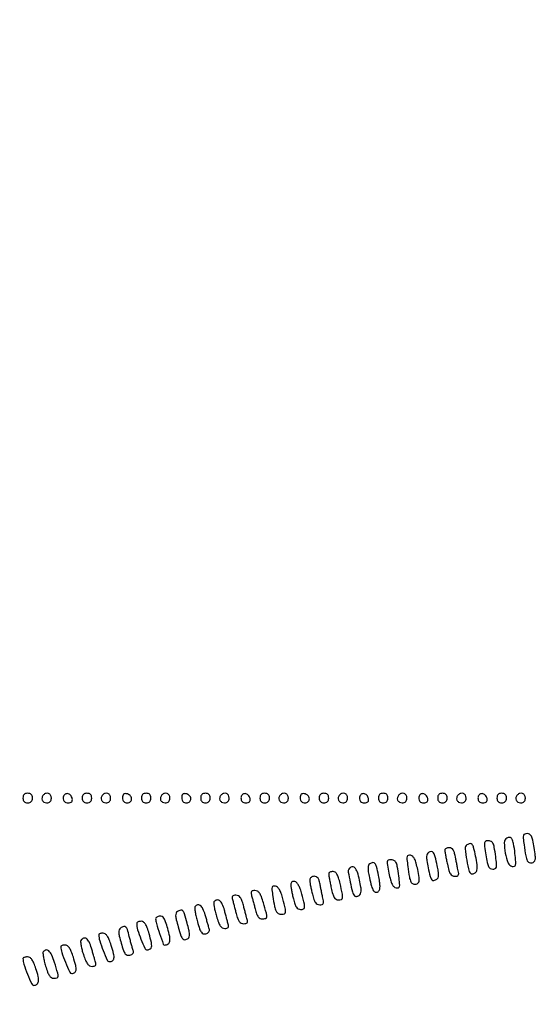
# Model space of a CAD drawing. Extents: x 502 to 25399, y 2335 to 11055.
# Drawn here: x 11108 to 11326, y 9840 to 10255 of the extents above; entities that cross this region are included whole.
import ezdxf

# ---------------------------------------------------------------- set-up
doc = ezdxf.new("R2010")
doc.units = 0

msp = doc.modelspace()

# ---------------------------------------------------------------- linework, layer by layer
for points in [[(18416.5, 10585.249907, -0.000007), (15971.079214, 10585.171935, -0.000004), (13045.753359, 10585.146744, -0.000004), (10121.156115, 10585.17193, -0.000007), (7678.171011, 10585.249907), (2312.842021, 10585.5)], [(2313.636125, 10580.5), (7680.068063, 10580.750093, -0.000007), (10123.352228, 10580.828069, -0.000004), (13047.887013, 10580.853256, -0.000004), (15972.87028, 10580.828066, -0.000007), (18417.653684, 10580.750093)]]:
    msp.add_lwpolyline(points, format="xyb")
for points in [[(11109, 9927, 0.072254), (11109.126841, 9926.126841, 0.124864), (11109.5, 9925.5, 0.124864), (11110.126841, 9925.126841, 0.072254), (11111, 9925, 0.072254), (11111.873159, 9925.126841, 0.124864), (11112.5, 9925.5, 0.124864), (11112.873159, 9926.126841, 0.072254), (11113, 9927, 0.072254), (11112.873159, 9927.873159, 0.124864), (11112.5, 9928.5, 0.124864), (11111.873159, 9928.873159, 0.072254), (11111, 9929, 0.072254), (11110.126841, 9928.873159, 0.124864), (11109.5, 9928.5, 0.124864), (11109.126841, 9927.873159, 0.072254)], [(11117.666667, 9928.333333, 0.126831), (11117.038601, 9927.268934, 0.166841), (11117.094426, 9926.150455, 0.169225), (11117.822676, 9925.31303, 0.130671), (11119, 9925, 0.072254), (11119.873159, 9925.126841, 0.124864), (11120.5, 9925.5, 0.124864), (11120.873159, 9926.126841, 0.072254), (11121, 9927, 0.130671), (11120.68697, 9928.177324, 0.169225), (11119.849545, 9928.905574, 0.166841), (11118.731066, 9928.961399, 0.126831)], [(11126, 9927.073324, 0.067185), (11126.125458, 9926.143857, 0.12999), (11126.5, 9925.5, 0.12999), (11127.143857, 9925.125458, 0.067185), (11128.073324, 9925, 0.055256), (11128.988401, 9925.101437, 0.142094), (11129.565907, 9925.419258, 0.164476), (11129.83397, 9925.961175, 0.081073), (11129.811841, 9926.738516, 0.143076), (11129.06416, 9928.194252, 0.183129), (11127.717666, 9928.844438, 0.232055), (11126.511028, 9928.378606, 0.188778)], [(11134, 9927, 0.072254), (11134.126841, 9926.126841, 0.124864), (11134.5, 9925.5, 0.124864), (11135.126841, 9925.126841, 0.072254), (11136, 9925, 0.072254), (11136.873159, 9925.126841, 0.124864), (11137.5, 9925.5, 0.124864), (11137.873159, 9926.126841, 0.072254), (11138, 9927, 0.072254), (11137.873159, 9927.873159, 0.124864), (11137.5, 9928.5, 0.124864), (11136.873159, 9928.873159, 0.072254), (11136, 9929, 0.072254), (11135.126841, 9928.873159, 0.124864), (11134.5, 9928.5, 0.124864), (11134.126841, 9927.873159, 0.072254)], [(11142.666667, 9928.333333, 0.126831), (11142.038601, 9927.268934, 0.166841), (11142.094426, 9926.150455, 0.169225), (11142.822676, 9925.31303, 0.130671), (11144, 9925, 0.072254), (11144.873159, 9925.126841, 0.124864), (11145.5, 9925.5, 0.124864), (11145.873159, 9926.126841, 0.072254), (11146, 9927, 0.130671), (11145.68697, 9928.177324, 0.169225), (11144.849545, 9928.905574, 0.166841), (11143.731066, 9928.961399, 0.126831)], [(11151, 9927.073324, 0.067185), (11151.125458, 9926.143857, 0.12999), (11151.5, 9925.5, 0.12999), (11152.143857, 9925.125458, 0.067185), (11153.073324, 9925, 0.188778), (11154.378606, 9925.511028, 0.232055), (11154.844438, 9926.717666, 0.183129), (11154.194252, 9928.06416, 0.143076), (11152.738516, 9928.811841, 0.081073), (11151.961175, 9928.83397, 0.164476), (11151.419258, 9928.565907, 0.142094), (11151.101437, 9927.988401, 0.055256)], [(11159, 9927, 0.072254), (11159.126841, 9926.126841, 0.124864), (11159.5, 9925.5, 0.124864), (11160.126841, 9925.126841, 0.072254), (11161, 9925, 0.072254), (11161.873159, 9925.126841, 0.124864), (11162.5, 9925.5, 0.124864), (11162.873159, 9926.126841, 0.072254), (11163, 9927, 0.072254), (11162.873159, 9927.873159, 0.124864), (11162.5, 9928.5, 0.124864), (11161.873159, 9928.873159, 0.072254), (11161, 9929, 0.072254), (11160.126841, 9928.873159, 0.124864), (11159.5, 9928.5, 0.124864), (11159.126841, 9927.873159, 0.072254)], [(11167.666667, 9928.333333, 0.126831), (11167.038601, 9927.268934, 0.166841), (11167.094426, 9926.150455, 0.169225), (11167.822676, 9925.31303, 0.130671), (11169, 9925, 0.072254), (11169.873159, 9925.126841, 0.124864), (11170.5, 9925.5, 0.124864), (11170.873159, 9926.126841, 0.072254), (11171, 9927, 0.130671), (11170.68697, 9928.177324, 0.169225), (11169.849545, 9928.905574, 0.166841), (11168.731066, 9928.961399, 0.126831)], [(11176, 9927.073324, 0.067185), (11176.125458, 9926.143857, 0.12999), (11176.5, 9925.5, 0.12999), (11177.143857, 9925.125458, 0.067185), (11178.073324, 9925, 0.188778), (11179.378606, 9925.511028, 0.232055), (11179.844438, 9926.717666, 0.183129), (11179.194252, 9928.06416, 0.143076), (11177.738516, 9928.811841, 0.081073), (11176.961175, 9928.83397, 0.164476), (11176.419258, 9928.565907, 0.142094), (11176.101437, 9927.988401, 0.055256)], [(11184, 9927, 0.072254), (11184.126841, 9926.126841, 0.124864), (11184.5, 9925.5, 0.124864), (11185.126841, 9925.126841, 0.072254), (11186, 9925, 0.072254), (11186.873159, 9925.126841, 0.124864), (11187.5, 9925.5, 0.124864), (11187.873159, 9926.126841, 0.072254), (11188, 9927, 0.072254), (11187.873159, 9927.873159, 0.124864), (11187.5, 9928.5, 0.124864), (11186.873159, 9928.873159, 0.072254), (11186, 9929, 0.072254), (11185.126841, 9928.873159, 0.124864), (11184.5, 9928.5, 0.124864), (11184.126841, 9927.873159, 0.072254)], [(11192.666667, 9928.333333, 0.126831), (11192.038601, 9927.268934, 0.166841), (11192.094426, 9926.150455, 0.169225), (11192.822676, 9925.31303, 0.130671), (11194, 9925, 0.072254), (11194.873159, 9925.126841, 0.124864), (11195.5, 9925.5, 0.124864), (11195.873159, 9926.126841, 0.072254), (11196, 9927, 0.130671), (11195.68697, 9928.177324, 0.169225), (11194.849545, 9928.905574, 0.166841), (11193.731066, 9928.961399, 0.126831)], [(11201, 9927.073324, 0.067185), (11201.125458, 9926.143857, 0.12999), (11201.5, 9925.5, 0.12999), (11202.143857, 9925.125458, 0.067185), (11203.073324, 9925, 0.055256), (11203.988401, 9925.101437, 0.142094), (11204.565907, 9925.419258, 0.164476), (11204.83397, 9925.961175, 0.081073), (11204.811841, 9926.738516, 0.143076), (11204.06416, 9928.194252, 0.183129), (11202.717666, 9928.844438, 0.232055), (11201.511028, 9928.378606, 0.188778)], [(11209, 9927, 0.072254), (11209.126841, 9926.126841, 0.124864), (11209.5, 9925.5, 0.124864), (11210.126841, 9925.126841, 0.072254), (11211, 9925, 0.072254), (11211.873159, 9925.126841, 0.124864), (11212.5, 9925.5, 0.124864), (11212.873159, 9926.126841, 0.072254), (11213, 9927, 0.072254), (11212.873159, 9927.873159, 0.124864), (11212.5, 9928.5, 0.124864), (11211.873159, 9928.873159, 0.072254), (11211, 9929, 0.072254), (11210.126841, 9928.873159, 0.124864), (11209.5, 9928.5, 0.124864), (11209.126841, 9927.873159, 0.072254)], [(11217.666667, 9928.333333, 0.126831), (11217.038601, 9927.268934, 0.166841), (11217.094426, 9926.150455, 0.169225), (11217.822676, 9925.31303, 0.130671), (11219, 9925, 0.072254), (11219.873159, 9925.126841, 0.124864), (11220.5, 9925.5, 0.124864), (11220.873159, 9926.126841, 0.072254), (11221, 9927, 0.130671), (11220.68697, 9928.177324, 0.169225), (11219.849545, 9928.905574, 0.166841), (11218.731066, 9928.961399, 0.126831)], [(11226, 9927.073324, 0.067185), (11226.125458, 9926.143857, 0.12999), (11226.5, 9925.5, 0.12999), (11227.143857, 9925.125458, 0.067185), (11228.073324, 9925, 0.188778), (11229.378606, 9925.511028, 0.232055), (11229.844438, 9926.717666, 0.183129), (11229.194252, 9928.06416, 0.143076), (11227.738516, 9928.811841, 0.081073), (11226.961175, 9928.83397, 0.164476), (11226.419258, 9928.565907, 0.142094), (11226.101437, 9927.988401, 0.055256)], [(11234, 9927, 0.072254), (11234.126841, 9926.126841, 0.124864), (11234.5, 9925.5, 0.124864), (11235.126841, 9925.126841, 0.072254), (11236, 9925, 0.072254), (11236.873159, 9925.126841, 0.124864), (11237.5, 9925.5, 0.124864), (11237.873159, 9926.126841, 0.072254), (11238, 9927, 0.072254), (11237.873159, 9927.873159, 0.124864), (11237.5, 9928.5, 0.124864), (11236.873159, 9928.873159, 0.072254), (11236, 9929, 0.072254), (11235.126841, 9928.873159, 0.124864), (11234.5, 9928.5, 0.124864), (11234.126841, 9927.873159, 0.072254)], [(11242.666667, 9928.333333, 0.126831), (11242.038601, 9927.268934, 0.166841), (11242.094426, 9926.150455, 0.169225), (11242.822676, 9925.31303, 0.130671), (11244, 9925, 0.072254), (11244.873159, 9925.126841, 0.124864), (11245.5, 9925.5, 0.124864), (11245.873159, 9926.126841, 0.072254), (11246, 9927, 0.130671), (11245.68697, 9928.177324, 0.169225), (11244.849545, 9928.905574, 0.166841), (11243.731066, 9928.961399, 0.126831)], [(11251, 9927.073324, 0.067185), (11251.125458, 9926.143857, 0.12999), (11251.5, 9925.5, 0.12999), (11252.143857, 9925.125458, 0.067185), (11253.073324, 9925, 0.055256), (11253.988401, 9925.101437, 0.142094), (11254.565907, 9925.419258, 0.164476), (11254.83397, 9925.961175, 0.081073), (11254.811841, 9926.738516, 0.143076), (11254.06416, 9928.194252, 0.183129), (11252.717666, 9928.844438, 0.232055), (11251.511028, 9928.378606, 0.188778)], [(11259, 9927, 0.072254), (11259.126841, 9926.126841, 0.124864), (11259.5, 9925.5, 0.124864), (11260.126841, 9925.126841, 0.072254), (11261, 9925, 0.072254), (11261.873159, 9925.126841, 0.124864), (11262.5, 9925.5, 0.124864), (11262.873159, 9926.126841, 0.072254), (11263, 9927, 0.072254), (11262.873159, 9927.873159, 0.124864), (11262.5, 9928.5, 0.124864), (11261.873159, 9928.873159, 0.072254), (11261, 9929, 0.072254), (11260.126841, 9928.873159, 0.124864), (11259.5, 9928.5, 0.124864), (11259.126841, 9927.873159, 0.072254)], [(11267.666667, 9928.333333, 0.126831), (11267.038601, 9927.268934, 0.166841), (11267.094426, 9926.150455, 0.169225), (11267.822676, 9925.31303, 0.130671), (11269, 9925, 0.072254), (11269.873159, 9925.126841, 0.124864), (11270.5, 9925.5, 0.124864), (11270.873159, 9926.126841, 0.072254), (11271, 9927, 0.130671), (11270.68697, 9928.177324, 0.169225), (11269.849545, 9928.905574, 0.166841), (11268.731066, 9928.961399, 0.126831)], [(11276, 9927.073324, 0.067185), (11276.125458, 9926.143857, 0.12999), (11276.5, 9925.5, 0.12999), (11277.143857, 9925.125458, 0.067185), (11278.073324, 9925, 0.055256), (11278.988401, 9925.101437, 0.142094), (11279.565907, 9925.419258, 0.164476), (11279.83397, 9925.961175, 0.081073), (11279.811841, 9926.738516, 0.143076), (11279.06416, 9928.194252, 0.183129), (11277.717666, 9928.844438, 0.232055), (11276.511028, 9928.378606, 0.188778)], [(11284, 9927, 0.072254), (11284.126841, 9926.126841, 0.124864), (11284.5, 9925.5, 0.124864), (11285.126841, 9925.126841, 0.072254), (11286, 9925, 0.072254), (11286.873159, 9925.126841, 0.124864), (11287.5, 9925.5, 0.124864), (11287.873159, 9926.126841, 0.072254), (11288, 9927, 0.072254), (11287.873159, 9927.873159, 0.124864), (11287.5, 9928.5, 0.124864), (11286.873159, 9928.873159, 0.072254), (11286, 9929, 0.072254), (11285.126841, 9928.873159, 0.124864), (11284.5, 9928.5, 0.124864), (11284.126841, 9927.873159, 0.072254)], [(11292.666667, 9928.333333, 0.126831), (11292.038601, 9927.268934, 0.166841), (11292.094426, 9926.150455, 0.169225), (11292.822676, 9925.31303, 0.130671), (11294, 9925, 0.072254), (11294.873159, 9925.126841, 0.124864), (11295.5, 9925.5, 0.124864), (11295.873159, 9926.126841, 0.072254), (11296, 9927, 0.130671), (11295.68697, 9928.177324, 0.169225), (11294.849545, 9928.905574, 0.166841), (11293.731066, 9928.961399, 0.126831)], [(11301, 9927.073324, 0.067185), (11301.125458, 9926.143857, 0.12999), (11301.5, 9925.5, 0.12999), (11302.143857, 9925.125458, 0.067185), (11303.073324, 9925, 0.055256), (11303.988401, 9925.101437, 0.142094), (11304.565907, 9925.419258, 0.164476), (11304.83397, 9925.961175, 0.081073), (11304.811841, 9926.738516, 0.143076), (11304.06416, 9928.194252, 0.183129), (11302.717666, 9928.844438, 0.232055), (11301.511028, 9928.378606, 0.188778)], [(11309, 9927, 0.072254), (11309.126841, 9926.126841, 0.124864), (11309.5, 9925.5, 0.124864), (11310.126841, 9925.126841, 0.072254), (11311, 9925, 0.072254), (11311.873159, 9925.126841, 0.124864), (11312.5, 9925.5, 0.124864), (11312.873159, 9926.126841, 0.072254), (11313, 9927, 0.072254), (11312.873159, 9927.873159, 0.124864), (11312.5, 9928.5, 0.124864), (11311.873159, 9928.873159, 0.072254), (11311, 9929, 0.072254), (11310.126841, 9928.873159, 0.124864), (11309.5, 9928.5, 0.124864), (11309.126841, 9927.873159, 0.072254)], [(11317.666667, 9928.333333, 0.126831), (11317.038601, 9927.268934, 0.166841), (11317.094426, 9926.150455, 0.169225), (11317.822676, 9925.31303, 0.130671), (11319, 9925, 0.072254), (11319.873159, 9925.126841, 0.124864), (11320.5, 9925.5, 0.124864), (11320.873159, 9926.126841, 0.072254), (11321, 9927, 0.130671), (11320.68697, 9928.177324, 0.169225), (11319.849545, 9928.905574, 0.166841), (11318.731066, 9928.961399, 0.126831)], [(11304.309612, 9903, 0.011192), (11304.89991, 9899.79354, 0.062274), (11305.463982, 9898.14042, 0.13536), (11306.19708, 9897.308436, 0.145875), (11307.23178, 9897, 0.106385), (11308.264013, 9897.222143, 0.232434), (11308.76623, 9897.830531, 0.084011), (11308.850898, 9899.117296, 0.008039), (11308.479507, 9902.25, 0.007435), (11307.865466, 9906.34191, 0.074854), (11307.335182, 9907.979011, 0.1851), (11306.511981, 9908.733781, 0.094278), (11305.112653, 9909, 0.147513), (11304.213251, 9908.72875, 0.216259), (11303.781606, 9908.038745, 0.06688), (11303.782361, 9906.563977, 0.0064)], [(11313.144521, 9910.089319, 0.264031), (11312.097373, 9908.176812, 0.043053), (11312.541876, 9903.807789, 0.043057), (11313.729163, 9899.575573, 0.260935), (11315.407134, 9898.16011, 0.122859), (11316.402206, 9898.214135, 0.2701), (11316.900581, 9898.755088, 0.077401), (11316.984375, 9900.097305, 0.006212), (11316.613152, 9903.634384, 0.012229), (11316.023691, 9907.773833, 0.081978), (11315.353751, 9909.732935, 0.244411), (11314.418226, 9910.37061, 0.169711)], [(11320.443417, 9907.25, 0.007312), (11321.171994, 9902.582797, 0.063382), (11321.784439, 9900.575045, 0.189972), (11322.621878, 9899.758679, 0.164707), (11323.85203, 9899.671556, 0.129781), (11324.761237, 9900.184792, 0.169129), (11325.185686, 9901.033601, 0.064642), (11325.184902, 9902.597666, 0.007517), (11324.679302, 9906.068839, 0.011315), (11324.093221, 9909.248021, 0.063589), (11323.531183, 9910.878576, 0.137803), (11322.794733, 9911.696837, 0.141965), (11321.748514, 9912, 0.095273), (11320.705474, 9911.799432, 0.234858), (11320.199763, 9911.233765, 0.092905), (11320.101684, 9910.05284, 0.009454)], [(11280.143666, 9904.08879, 0.151314), (11279.531361, 9903.386243, 0.097833), (11279.292543, 9902.32564, 0.048168), (11279.411601, 9900.623436, 0.009651), (11279.972923, 9897.630431, 0.009388), (11280.813932, 9893.929841, 0.102917), (11281.469706, 9892.563069, 0.287749), (11282.338427, 9892.238092, 0.09127), (11283.678879, 9892.780375, 0.169618), (11284.178577, 9893.413313, 0.076913), (11284.36875, 9894.465926, 0.044644), (11284.266061, 9896.067904, 0.012833), (11283.823515, 9898.515062, 0.011325), (11282.964018, 9902.232386, 0.083607), (11282.229947, 9903.890871, 0.240179), (11281.334461, 9904.398664, 0.150622)], [(11287, 9905.049221, 0.041162), (11287.050162, 9904.44093, 0.0035), (11287.318091, 9902.894525, 0.004618), (11287.668151, 9901.052395, 0.003559), (11288.082864, 9899.049221, 0.015395), (11288.727337, 9896.438849, 0.069861), (11289.353704, 9895.006844, 0.131135), (11290.13312, 9894.26873, 0.124997), (11291.191272, 9894, 0.054562), (11292.177992, 9894.107996, 0.194723), (11292.691094, 9894.461038, 0.167721), (11292.858328, 9895.112849, 0.03862), (11292.676683, 9896.25, -0.006347), (11292.422507, 9897.371329, -0.002416), (11292.095592, 9898.940625, -0.002392), (11291.756731, 9900.6494, -0.002928), (11291.456984, 9902.25, 0.025591), (11291.035862, 9904.044984, 0.079891), (11290.507756, 9905.163678, 0.124997), (11289.809385, 9905.778164, 0.118775), (11288.888709, 9906, 0.048368), (11288.165898, 9905.929915, 0.068368), (11287.554808, 9905.720709, 0.088551), (11287.143153, 9905.412285, 0.190026)], [(11296.368432, 9907.234687, 0.278023), (11295.577928, 9905.608982, 0.02283), (11296.24192, 9900.735422, 0.022321), (11297.336788, 9895.966993, 0.337078), (11298.60819, 9895, 0.175859), (11299.885711, 9895.463667, 0.174675), (11300.572862, 9896.640165, 0.079254), (11300.626643, 9898.827486, 0.017776), (11299.997013, 9902.51439, 0.009791), (11299.178356, 9906.103252, 0.103244), (11298.528193, 9907.450519, 0.287002), (11297.672024, 9907.769312, 0.093603)], [(11263.428838, 9895.256042, 0.015271), (11264.074094, 9892.478251, 0.049703), (11264.735613, 9890.710628, 0.082662), (11265.496103, 9889.650724, 0.1494), (11266.431927, 9889.155335, 0.116579), (11267.397051, 9889.195755, 0.273504), (11267.877539, 9889.698385, 0.083252), (11267.955261, 9890.9342, 0.007143), (11267.582205, 9894.091843, 0.008556), (11266.968623, 9898.179419, 0.075917), (11266.401235, 9899.905128, 0.179384), (11265.528424, 9900.712723, 0.098218), (11264.080084, 9901, 0.131323), (11263.154121, 9900.752531, 0.23826), (11262.734291, 9900.112705, 0.071657), (11262.775832, 9898.73633, 0.006116)], [(11271.393868, 9898.088528, 0.009171), (11272.067918, 9893.635415, 0.068843), (11272.709108, 9891.606081, 0.189488), (11273.605076, 9890.766773, 0.159841), (11274.910205, 9890.686769, 0.121825), (11275.822421, 9891.183023, 0.183319), (11276.225973, 9891.98242, 0.068435), (11276.179224, 9893.45336, 0.007319), (11275.555886, 9896.820218, 0.015599), (11274.918742, 9899.554939, 0.050118), (11274.260467, 9901.30248, 0.082855), (11273.501539, 9902.352755, 0.148446), (11272.568073, 9902.844665, 0.112687), (11271.602996, 9902.811671, 0.274109), (11271.122144, 9902.322789, 0.086134), (11271.037837, 9901.123781, 0.00756)], [(11246.531703, 9897.051296, 0.182332), (11246.276089, 9895.742475, 0.00975), (11247.078372, 9891.509951, 0.012214), (11248.051057, 9887.379132, 0.116829), (11248.89432, 9885.791641, 0.149642), (11249.232581, 9885.582934, 0.079319), (11249.727401, 9885.534566, 0.067204), (11250.29773, 9885.647255, 0.056132), (11250.856334, 9885.91121, 0.151314), (11251.468639, 9886.613757, 0.097833), (11251.707457, 9887.67436, 0.048168), (11251.588399, 9889.376564, 0.009651), (11251.027077, 9892.369569, 0.030801), (11250.107715, 9895.740271, 0.109747), (11248.952197, 9897.639961, 0.280526), (11247.726053, 9897.964446, 0.184279)], [(11255.321121, 9899.219625, 0.169618), (11254.821423, 9898.586687, 0.076913), (11254.63125, 9897.534074, 0.044644), (11254.733939, 9895.932096, 0.012833), (11255.176485, 9893.484938, 0.016979), (11256.071959, 9889.802197, 0.080703), (11256.979797, 9887.841034, 0.233149), (11257.980231, 9887.270759, 0.214547), (11259.093092, 9887.693092, 0.144691), (11259.538963, 9888.513127, 0.055358), (11259.669969, 9889.818534, 0.036279), (11259.513701, 9891.694528, 0.012266), (11259.022194, 9894.393092, 0.009442), (11258.184285, 9898.078208, 0.103295), (11257.529359, 9899.43985, 0.287694), (11256.661317, 9899.762981, 0.090889)], [(11230, 9892.44282, 0.038397), (11230.066952, 9891.572268, 0.007706), (11230.328623, 9890.037983, 0.0081), (11230.690448, 9888.257947, 0.007485), (11231.118715, 9886.44282, 0.019942), (11231.764681, 9884.250596, 0.071134), (11232.423433, 9882.948793, 0.11909), (11233.213391, 9882.2514, 0.122147), (11234.227123, 9882, 0.05691), (11235.18947, 9882.10989, 0.195194), (11235.694165, 9882.464841, 0.164977), (11235.857753, 9883.118263, 0.038495), (11235.676683, 9884.25, -0.006347), (11235.422507, 9885.371329, -0.002416), (11235.095592, 9886.940625, -0.002392), (11234.756731, 9888.6494, -0.002928), (11234.456984, 9890.25, 0.025591), (11234.035862, 9892.044984, 0.079891), (11233.507756, 9893.163678, 0.124997), (11232.809385, 9893.778164, 0.118775), (11231.888709, 9894, 0.080561), (11231.165357, 9893.88269, 0.092243), (11230.553226, 9893.543883, 0.101317), (11230.144912, 9893.038304, 0.119926)], [(11238, 9895.049221, 0.041162), (11238.050162, 9894.44093, 0.0035), (11238.318091, 9892.894525, 0.004618), (11238.668151, 9891.052395, 0.003559), (11239.082864, 9889.049221, 0.015945), (11239.713583, 9886.50658, 0.065361), (11240.339158, 9885.049641, 0.120947), (11241.095388, 9884.280343, 0.139199), (11242.082864, 9884, 0.100958), (11243.348585, 9884.258202, 0.271673), (11243.875028, 9884.968549, 0.078579), (11243.798185, 9886.516816, 0.005107), (11242.828252, 9890.92371, 0.016604), (11242.168375, 9893.403658, 0.060197), (11241.513678, 9894.895627, 0.107579), (11240.760309, 9895.707404, 0.153275), (11239.828252, 9896, 0.050032), (11239.128652, 9895.92982, 0.070013), (11238.537049, 9895.720709, 0.09016), (11238.139026, 9895.41219, 0.18496)], [(11205.373092, 9886.25, -0.004173), (11205.638874, 9885.304771, -0.001059), (11206.054329, 9883.765625, -0.00108), (11206.521374, 9882.005469, -0.001092), (11206.979024, 9880.25, 0.021761), (11207.60783, 9878.190675, 0.07114), (11208.266353, 9876.931645, 0.114971), (11209.050968, 9876.246378, 0.122856), (11210.038544, 9876, 0.092906), (11211.359584, 9876.247603, 0.292519), (11211.867669, 9876.942883, 0.082811), (11211.711637, 9878.447545, 0.005024), (11210.461259, 9882.818499, 0.015943), (11209.596621, 9885.42278, 0.062711), (11208.820579, 9886.921832, 0.111803), (11207.961262, 9887.714634, 0.131368), (11206.893872, 9888, 0.051477), (11205.974816, 9887.905129, 0.163853), (11205.449455, 9887.596926, 0.183943), (11205.252768, 9887.060786, 0.067664)], [(11214.452202, 9885.470173, 0.009751), (11215.162939, 9881.288362, 0.06689), (11215.820899, 9879.312379, 0.154069), (11216.7332, 9878.353948, 0.126752), (11218.106989, 9878, 0.08326), (11219.369443, 9878.211691, 0.296445), (11219.849837, 9878.827947, 0.080944), (11219.74698, 9880.182634, 0.004078), (11218.665662, 9884.498832, 0.020628), (11217.981554, 9886.751155, 0.047648), (11217.242864, 9888.356097, 0.068057), (11216.439724, 9889.38565, 0.146576), (11215.556709, 9889.846854, 0.109016), (11214.621569, 9889.821673, 0.276624), (11214.158793, 9889.360331, 0.090846), (11214.084623, 9888.238277, 0.008416)], [(11222, 9890.516144, 0.037572), (11222.067891, 9889.613943, 0.007986), (11222.328623, 9888.059522, 0.008312), (11222.690455, 9886.263328, 0.007817), (11223.118715, 9884.44282, 0.020589), (11223.74998, 9882.310675, 0.066322), (11224.407193, 9880.989061, 0.109501), (11225.174465, 9880.261639, 0.135981), (11226.118715, 9880, 0.08415), (11227.372649, 9880.212543, 0.29597), (11227.850639, 9880.829095, 0.080502), (11227.746436, 9882.185114, 0.00407), (11226.665662, 9886.498832, 0.021522), (11226.006031, 9888.656692, 0.04271), (11225.268937, 9890.285021, 0.056795), (11224.48667, 9891.371771, 0.162193), (11223.684952, 9891.822156, 0.081846), (11222.996626, 9891.840694, 0.131493), (11222.458595, 9891.614555, 0.136852), (11222.119305, 9891.158289, 0.092107)], [(11189.614311, 9883.18496, 0.168358), (11189.487884, 9882.619559, 0.013545), (11189.705036, 9881.086256, 0.017086), (11190.084982, 9879.230459, 0.012261), (11190.630515, 9877.18496, 0.016064), (11191.479973, 9874.598085, 0.061569), (11192.249846, 9873.091406, 0.109399), (11193.098678, 9872.28867, 0.135715), (11194.142608, 9872, 0.053516), (11195.039083, 9872.096226, 0.164846), (11195.554943, 9872.405877, 0.181385), (11195.747586, 9872.942666, 0.067137), (11195.626908, 9873.75, -0.004173), (11195.361126, 9874.695229, -0.001059), (11194.945671, 9876.234375, -0.00108), (11194.478626, 9877.994531, -0.001092), (11194.020976, 9879.75, 0.047298), (11193.124856, 9882.225158, 0.117231), (11191.927055, 9883.72073, 0.231444), (11190.697994, 9883.979139, 0.194803)], [(11197.373092, 9884.25, -0.004173), (11197.638874, 9883.304771, -0.001059), (11198.054329, 9881.765625, -0.00108), (11198.521374, 9880.005469, -0.001092), (11198.979024, 9878.25, 0.02138), (11199.616375, 9876.156992, 0.074127), (11200.276166, 9874.909004, 0.120272), (11201.074982, 9874.240137, 0.114926), (11202.105932, 9874, 0.051466), (11203.02511, 9874.094864, 0.163848), (11203.550521, 9874.403059, 0.183956), (11203.74723, 9874.939196, 0.067667), (11203.626908, 9875.75, -0.004173), (11203.361126, 9876.695229, -0.001059), (11202.945671, 9878.234375, -0.00108), (11202.478626, 9879.994531, -0.001092), (11202.020976, 9881.75, 0.02138), (11201.383625, 9883.843008, 0.074127), (11200.723834, 9885.090996, 0.120272), (11199.925018, 9885.759863, 0.114926), (11198.894068, 9886, 0.051466), (11197.97489, 9885.905136, 0.163848), (11197.449479, 9885.596941, 0.183956), (11197.25277, 9885.060804, 0.067667)], [(11174.179255, 9879.131948, 0.160942), (11173.598258, 9878.423048, 0.104597), (11173.429112, 9877.368093, 0.049131), (11173.681276, 9875.672513, 0.009273), (11174.500214, 9872.64726, 0.009025), (11175.655644, 9868.924734, 0.098033), (11176.425301, 9867.563033, 0.269616), (11177.337961, 9867.246139, 0.093754), (11178.681265, 9867.781849, 0.194182), (11179.161004, 9868.452741, 0.075399), (11179.261649, 9869.611083, 0.041304), (11178.995876, 9871.413428, 0.010625), (11178.266703, 9874.266537, 0.007166), (11177.119048, 9878.172242, 0.099979), (11176.420075, 9879.453457, 0.288956), (11175.557215, 9879.729367, 0.078155)], [(11181.591591, 9881.148198, 0.167472), (11181.457817, 9880.554744, 0.013091), (11181.681664, 9878.923014, 0.0167), (11182.073517, 9876.948519, 0.011962), (11182.637484, 9874.769252, 0.011514), (11183.558697, 9871.793127, 0.071281), (11184.275245, 9870.366746, 0.164912), (11185.079068, 9869.773167, 0.142187), (11186.132952, 9869.745019, 0.069152), (11186.900848, 9870.064139, 0.109964), (11187.418876, 9870.547695, 0.122122), (11187.649829, 9871.165556, 0.098517), (11187.591802, 9871.873965, 0.000273), (11187.336461, 9872.766388, 0.000063), (11186.904926, 9874.27079, 0.000065), (11186.407383, 9876.003635, 0.000063), (11185.905472, 9877.75, 0.041571), (11184.961119, 9880.235628, 0.114852), (11183.798578, 9881.688398, 0.237616), (11182.632278, 9881.925595, 0.190061)], [(11166.75, 9877.203723, 0.038646), (11166.080132, 9877.014827, 0.051854), (11165.514063, 9876.737378, 0.062817), (11165.124261, 9876.41905, 0.192455), (11165, 9876.108177, 0.073233), (11165.297896, 9874.085199, 0.009179), (11166.656505, 9869.855068, 0.004008), (11168.214687, 9865.409779, 0.322303), (11168.788741, 9865.015313, 0.142151), (11170.226833, 9865.466375, 0.202678), (11170.956095, 9866.568582, 0.096355), (11170.940845, 9868.590193, 0.020442), (11170.097822, 9872.027047, 0.013337), (11169.214839, 9874.801772, 0.059896), (11168.468305, 9876.329964, 0.124276), (11167.683275, 9877.060491, 0.176749)], [(11150.179255, 9872.131948, 0.158364), (11149.596536, 9871.428193, 0.106144), (11149.42252, 9870.389383, 0.04996), (11149.666404, 9868.723417, 0.009429), (11150.469907, 9865.751511, 0.011052), (11151.430314, 9862.701025, 0.074888), (11152.153999, 9861.299379, 0.174286), (11152.979769, 9860.734945, 0.12826), (11154.09721, 9860.735672, 0.05899), (11154.915226, 9861.056362, 0.115671), (11155.437329, 9861.515931, 0.140533), (11155.641367, 9862.093736, 0.107063), (11155.538535, 9862.760174, -0.018232), (11155.248979, 9863.605677, -0.003855), (11154.80941, 9865.101718, -0.004032), (11154.326816, 9866.84542, -0.003817), (11153.863263, 9868.628753, 0.011777), (11153.047294, 9871.574449, 0.129916), (11152.410715, 9872.607708, 0.277522), (11151.572089, 9872.794209, 0.060698)], [(11157, 9874.181501, 0.073644), (11157.402116, 9871.466175, 0.021756), (11158.798234, 9867.488437, 0.014085), (11160.464818, 9863.645809, 0.291186), (11161.479724, 9863, 0.142187), (11162.716058, 9863.358835, 0.227369), (11163.287814, 9864.273437, 0.085328), (11163.180882, 9866.093712, 0.011996), (11162.235929, 9869.75, 0.016307), (11161.420123, 9872.301043, 0.056993), (11160.660618, 9873.849581, 0.099493), (11159.840933, 9874.697979, 0.152229), (11158.871927, 9875, 0.041798), (11158.155245, 9874.939983, 0.061353), (11157.549879, 9874.759566, 0.080623), (11157.139189, 9874.494529, 0.212307)], [(11133.486113, 9866.977531, 0.162262), (11133.328406, 9866.309562, 0.019688), (11133.525468, 9864.793262, 0.021721), (11133.920463, 9862.958471, 0.016302), (11134.507463, 9860.977531, 0.017688), (11135.409274, 9858.552696, 0.060079), (11136.233435, 9857.084264, 0.100996), (11137.112617, 9856.284658, 0.134992), (11138.147754, 9856, 0.053978), (11139.040305, 9856.096638, 0.16445), (11139.555786, 9856.406814, 0.180499), (11139.749419, 9856.943971, 0.067362), (11139.631147, 9857.75, -0.000032), (11139.359321, 9858.694766, -0.000008), (11138.916483, 9860.234375, -0.000008), (11138.410272, 9861.994531, -0.000008), (11137.905472, 9863.75, 0.040975), (11136.941469, 9866.296473, 0.124694), (11135.770046, 9867.71031, 0.25215), (11134.578805, 9867.874275, 0.166515)], [(11141, 9869.403907, 0.075258), (11141.399609, 9866.764014, 0.019074), (11142.844357, 9862.661603, 0.0116), (11144.552928, 9858.619883, 0.295053), (11145.511941, 9858, 0.151474), (11146.797969, 9858.398749, 0.218185), (11147.401239, 9859.405532, 0.089443), (11147.269574, 9861.332755, 0.015723), (11146.268662, 9864.839037, 0.017655), (11145.400654, 9867.25578, 0.052651), (11144.581617, 9868.808748, 0.085817), (11143.737925, 9869.693322, 0.160824), (11142.809126, 9870, 0.031254), (11142.116065, 9869.956636, 0.048366), (11141.531431, 9869.824898, 0.061918), (11141.125933, 9869.633021, 0.256714)], [(11117.576269, 9862.123406, 0.16511), (11117.438769, 9861.526229, 0.015225), (11117.640585, 9859.999311, 0.018345), (11118.012712, 9858.149728, 0.013362), (11118.555993, 9856.123406, 0.016592), (11119.398654, 9853.5963, 0.06057), (11120.171644, 9852.097019, 0.105865), (11121.016489, 9851.289469, 0.138854), (11122.038741, 9851, 0.077897), (11123.380884, 9851.210373, 0.314284), (11123.856293, 9851.834681, 0.083101), (11123.68618, 9853.19928, 0.00388), (11122.317378, 9857.662108, 0.02905), (11121.129225, 9860.78601, 0.098887), (11119.872559, 9862.551259, 0.244646), (11118.67133, 9862.890359, 0.205963)], [(11125, 9864.337892, 0.080354), (11125.399161, 9861.870152, 0.016624), (11126.928997, 9857.730239, 0.009735), (11128.71384, 9853.586116, 0.294237), (11129.623605, 9853, 0.16422), (11130.837431, 9853.409719, 0.209404), (11131.404941, 9854.431756, 0.085293), (11131.256631, 9856.37603, 0.015802), (11130.268662, 9859.839037, 0.017655), (11129.400654, 9862.25578, 0.052651), (11128.581617, 9863.808748, 0.085817), (11127.737925, 9864.693322, 0.160824), (11126.809126, 9865, 0.034803), (11126.116201, 9864.95171, 0.052971), (11125.531431, 9864.805506, 0.069076), (11125.129646, 9864.59183, 0.240505)], [(11109, 9859.337892, 0.080354), (11109.399161, 9856.870152, 0.016624), (11110.928997, 9852.730239, 0.009735), (11112.71384, 9848.586116, 0.294237), (11113.623605, 9848, 0.174749), (11114.910296, 9848.46386, 0.1912), (11115.545413, 9849.623815, 0.089061), (11115.431325, 9851.713422, 0.022125), (11114.492537, 9855.022469, 0.018088), (11113.604751, 9857.403772, 0.057451), (11112.779677, 9858.886449, 0.094897), (11111.91213, 9859.709349, 0.143413), (11110.919633, 9860, 0.032751), (11110.184298, 9859.951782, 0.050337), (11109.563892, 9859.805506, 0.065044), (11109.13542, 9859.59213, 0.249718)]]:
    msp.add_lwpolyline(points, format="xyb", close=True)

doc.saveas('drawing.dxf')
